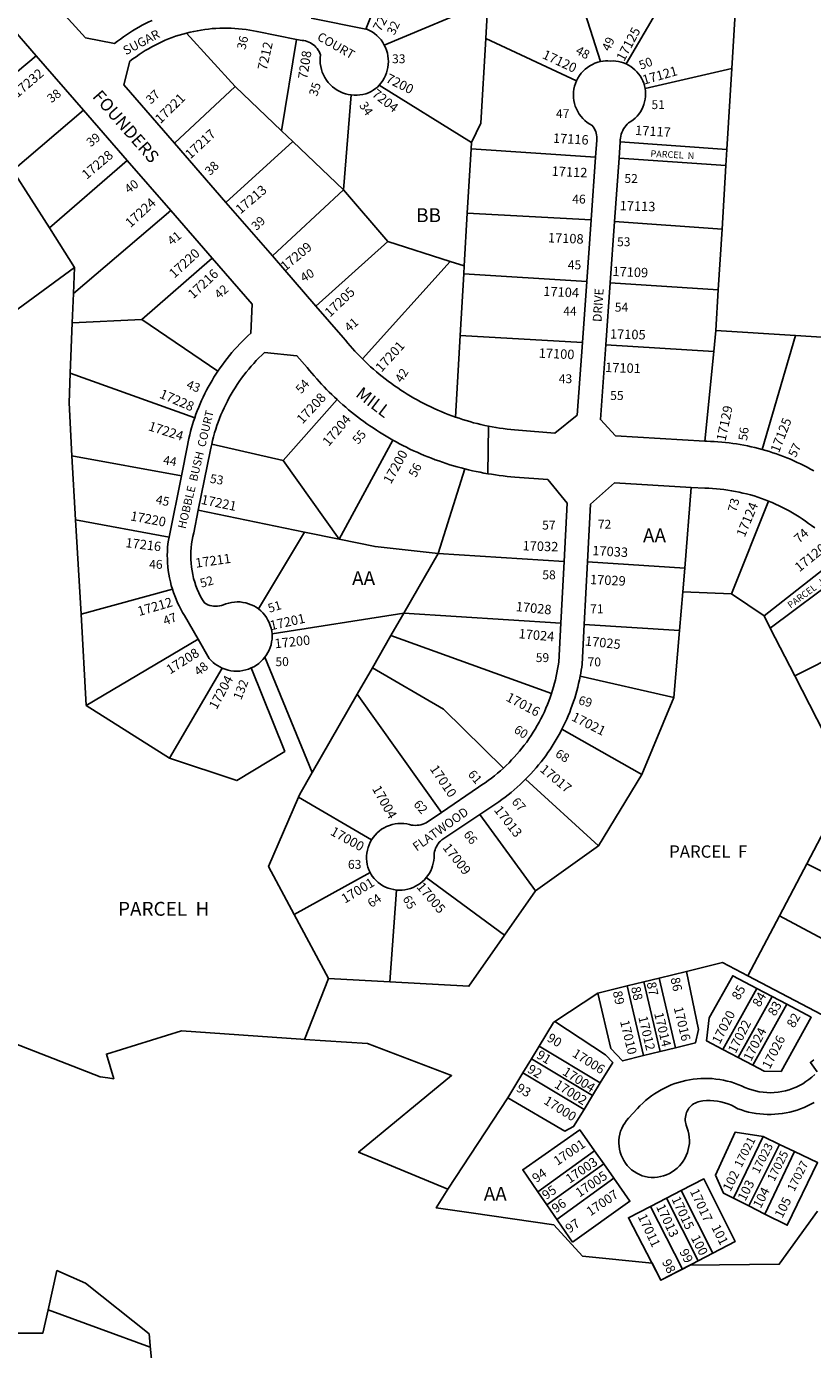
# Model space of a CAD drawing. Units: inches. Extents: x 1267693 to 1273787, y 533406 to 537471.
# Drawn here: x 1269738 to 1270744, y 534801 to 536493 of the extents above; entities that cross this region are included whole.
import ezdxf

# ---------------------------------------------------------------- set-up
doc = ezdxf.new("R2010")
doc.units = ezdxf.units.IN
doc.header["$MEASUREMENT"] = 0
for name, color, linetype, true_color in [('Addresses', 7, 'Continuous', 0x45b07e), ('Lot-Block-Parcel Text', 7, 'Continuous', 0xf1b0f2), ('Parcel Boundaries', 7, 'Continuous', 0xf1b0f2), ('Street Names', 7, 'Continuous', 0xf1b0f2), ('Street ROW', 7, 'Continuous', 0xf1b0f2)]:
    doc.layers.add(name, color=color, linetype=linetype, true_color=true_color)
doc.styles.add('Arial', font='txt')

msp = doc.modelspace()

# ---------------------------------------------------------------- linework, layer by layer
at = {"layer": 'Parcel Boundaries'}
for p, q in [((1270172.3, 536489.5), (1270222.7, 536616)), ((1270426.2, 536592.8), (1270472.4, 536447.9)), ((1270505.1, 536444.9), (1270583.6, 536578.9)), ((1270648.7, 536573.7), (1270640.4, 536439.2)), ((1270195.8, 536469), (1270328.2, 536524.4)), ((1270328.2, 536524.4), (1270325.5, 536477.4)), ((1270005.1, 536415.9), (1269942.6, 536484.3)), ((1270083.6, 536476.3), (1270064.3, 536359.5)), ((1270325.5, 536477.4), (1270441.6, 536423.5)), ((1269670.2, 536388.3), (1269750.6, 536455.4)), ((1270640.4, 536439.2), (1270529.3, 536413.7)), ((1270640.4, 536439.2), (1270634.1, 536335.7)), ((1269927.3, 536343.6), (1270005.1, 536415.9)), ((1270064.3, 536359.5), (1270005.1, 536415.9)), ((1270143.5, 536284.1), (1270153.4, 536405.3)), ((1270307.2, 536344.4), (1270189.2, 536417.8)), ((1269811.1, 536385.9), (1269720.8, 536308.6)), ((1270064.3, 536359.5), (1270078.8, 536345.8)), ((1270078.8, 536345.8), (1269993.3, 536267.7)), ((1270078.8, 536345.8), (1270143.5, 536284.1)), ((1270307.2, 536344.4), (1270306.7, 536336.2)), ((1270497.5, 536345.3), (1270634.1, 536335.7)), ((1269767.4, 536235.2), (1269867, 536321.6)), ((1270306.7, 536336.2), (1270301.9, 536254.1)), ((1270466.1, 536325.9), (1270306.7, 536336.2)), ((1270632.8, 536315), (1270496.1, 536324.5)), ((1270634.1, 536335.7), (1270632.8, 536315)), ((1269720.8, 536308.6), (1269767.4, 536235.2)), ((1270632.8, 536315), (1270627.8, 536233.8)), ((1270052.6, 536199.5), (1270143.5, 536284.1)), ((1270143.5, 536284.1), (1270200.2, 536218)), ((1269798.1, 536151.6), (1269922.7, 536257.5)), ((1270298, 536186.6), (1270301.9, 536254.1)), ((1270301.9, 536254.1), (1270460.4, 536245.5)), ((1269767.4, 536235.2), (1269799.4, 536184.8)), ((1270627.8, 536233.8), (1270490.3, 536243.3)), ((1270627.8, 536233.8), (1270623, 536156.1)), ((1270200.2, 536218), (1270108.3, 536135.4)), ((1270280.2, 536192.3), (1270200.2, 536218)), ((1269654.8, 536078.6), (1269799.4, 536184.8)), ((1269799.4, 536184.8), (1269798.1, 536151.6)), ((1269885.8, 536118.1), (1269975.7, 536196.5)), ((1270280.2, 536192.3), (1270167.7, 536067.9)), ((1270298, 536186.6), (1270280.2, 536192.3)), ((1270297.4, 536176.4), (1270298, 536186.6)), ((1270292.9, 536097.8), (1270297.4, 536176.4)), ((1270454.8, 536166.7), (1270297.4, 536176.4)), ((1269798.1, 536151.6), (1269796.6, 536114)), ((1270623, 536156.1), (1270484.7, 536165)), ((1270623, 536156.1), (1270619.9, 536104.1)), ((1269885.8, 536118.1), (1269796.6, 536114)), ((1269983, 536052.3), (1269885.8, 536118.1)), ((1269796.6, 536114), (1269794, 536049.7)), ((1270617.2, 536077.2), (1270619.9, 536104.1)), ((1270619.9, 536104.1), (1270721.7, 536097.7)), ((1270286.8, 535993.4), (1270292.9, 536097.8)), ((1270292.9, 536097.8), (1270449.2, 536088.7)), ((1270479.1, 536085.8), (1270617.2, 536077.2)), ((1270721.7, 536097.7), (1270679.2, 535952)), ((1270721.7, 536097.7), (1270837.7, 536090.4)), ((1270605.9, 535962.7), (1270617.2, 536077.2)), ((1269794, 536049.7), (1269953.3, 535992.5)), ((1270135.4, 536015.8), (1270066.5, 535937.9)), ((1270066.5, 535937.9), (1269975, 535958.9)), ((1270206.5, 535964.1), (1270138.2, 535837.4)), ((1269796.3, 535944), (1269801, 535862.1)), ((1269936.2, 535918.3), (1269796.3, 535944)), ((1270066.5, 535937.9), (1270138.2, 535837.4)), ((1270264.5, 535819.1), (1270298.8, 535927.3)), ((1270588.5, 535903.6), (1270580, 535800.2)), ((1270639.7, 535767.5), (1270687.3, 535886.1)), ((1270093.9, 535846.5), (1269957.9, 535874.3)), ((1269801, 535862.1), (1269807.9, 535741.7)), ((1269920.4, 535839.9), (1269801, 535862.1)), ((1270093.9, 535846.5), (1270034.8, 535748.2)), ((1270138.2, 535837.4), (1270093.9, 535846.5)), ((1270264.5, 535819.1), (1270220.7, 535742.9)), ((1270264.5, 535819.1), (1270425.7, 535808.8)), ((1270780.9, 535817.2), (1270681.5, 535739.2)), ((1270455.7, 535808.3), (1270580, 535800.2)), ((1270580, 535800.2), (1270577.5, 535770)), ((1270689.4, 535723.8), (1270793, 535801.1)), ((1269807.9, 535741.7), (1269924.7, 535773.6)), ((1270573.4, 535720.6), (1270577.5, 535770)), ((1270577.5, 535770), (1270639.7, 535767.5)), ((1270639.7, 535767.5), (1270681.5, 535739.2)), ((1269807.9, 535741.7), (1269814.5, 535624.8)), ((1270220.7, 535742.9), (1270052.2, 535716.2)), ((1270204.1, 535714.1), (1270220.7, 535742.9)), ((1270421.5, 535730.1), (1270220.7, 535742.9)), ((1270573.4, 535720.6), (1270451.5, 535728.5)), ((1270681.5, 535739.2), (1270689.4, 535723.8)), ((1270180.5, 535673), (1270204.1, 535714.1)), ((1270409.6, 535639.9), (1270204.1, 535714.1)), ((1270566.3, 535634.8), (1270573.4, 535720.6)), ((1270689.4, 535723.8), (1270720.7, 535662.8)), ((1270834.9, 535720.3), (1270720.7, 535662.8)), ((1269957.6, 535709.7), (1269814.5, 535624.8)), ((1270043, 535686.5), (1270103.5, 535539.3)), ((1269921, 535557.4), (1269988.6, 535672.4)), ((1270161.1, 535639.2), (1270180.5, 535673)), ((1270566.3, 535634.8), (1270446.4, 535662.3)), ((1270720.7, 535662.8), (1270758.4, 535589.2)), ((1270103.5, 535539.3), (1270161.1, 535639.2)), ((1270268.9, 535488), (1270161.1, 535639.2)), ((1270525.1, 535536.7), (1270566.3, 535634.8)), ((1269814.5, 535624.8), (1269921, 535557.4)), ((1270422.9, 535594.3), (1270525.1, 535536.7)), ((1270376.6, 535530.5), (1270469.6, 535445.4)), ((1270469.6, 535445.4), (1270525.1, 535536.7)), ((1270085.9, 535507.5), (1270179.5, 535453)), ((1270389.1, 535387.9), (1270318, 535485.5)), ((1270389.1, 535387.9), (1270469.6, 535445.4)), ((1270177.5, 535411.4), (1270080.4, 535357.7)), ((1270736.2, 535422.3), (1270847.7, 535366.3)), ((1270249.5, 535404.8), (1270349.4, 535331)), ((1270211.5, 535388.9), (1270203, 535271.4)), ((1270349.4, 535331), (1270389.1, 535387.9)), ((1270080.4, 535357.7), (1270124.3, 535275.8)), ((1270811.7, 535297), (1270701.4, 535356)), ((1270124.3, 535275.8), (1270093.6, 535198)), ((1270124.3, 535275.8), (1270203, 535271.4)), ((1270527.6, 535271.5), (1270506.5, 535266.4)), ((1270547.4, 535276.4), (1270527.6, 535271.5)), ((1270548.5, 535182.3), (1270527.6, 535271.5)), ((1270582.4, 535284.9), (1270547.4, 535276.4)), ((1270547.4, 535276.4), (1270568.3, 535187.1)), ((1270772, 535220.6), (1270661, 535279)), ((1270468.8, 535257.2), (1270414, 535220.7)), ((1270506.5, 535266.4), (1270468.8, 535257.2)), ((1270506.5, 535266.4), (1270527.4, 535177.2)), ((1270628.8, 535185.1), (1270672.3, 535263)), ((1270672.3, 535263), (1270692.1, 535252.6)), ((1270692.1, 535252.6), (1270648.5, 535174.7)), ((1270710.7, 535242.8), (1270667.2, 535164.9)), ((1270692.1, 535252.6), (1270710.7, 535242.8)), ((1270393.8, 535189.3), (1270383.9, 535173)), ((1270472.1, 535142.4), (1270393.8, 535189.3)), ((1270568.3, 535187.1), (1270548.5, 535182.3)), ((1270383.9, 535173), (1270373.1, 535155.1)), ((1270383.9, 535173), (1270462.2, 535126.1)), ((1270548.5, 535182.3), (1270527.4, 535177.2)), ((1270648.5, 535174.7), (1270628.8, 535185.1)), ((1270667.2, 535164.9), (1270648.5, 535174.7)), ((1270373.1, 535155.1), (1270353.6, 535123.1)), ((1270451.3, 535108.3), (1270373.1, 535155.1)), ((1270472.1, 535142.4), (1270462.2, 535126.1)), ((1270353.6, 535123.1), (1270277.2, 535006.5)), ((1270462.2, 535126.1), (1270451.3, 535108.3)), ((1270680.3, 535073.8), (1270642.6, 534994.8)), ((1270680.3, 535073.8), (1270701.2, 535063.7)), ((1270392.3, 535003.1), (1270464.8, 535055.4)), ((1270464.8, 535055.4), (1270476.5, 535038.8)), ((1270662.1, 534985), (1270701.2, 535063.7)), ((1270682.7, 534974.7), (1270720.3, 535054.6)), ((1270701.2, 535063.7), (1270720.3, 535054.6)), ((1270476.5, 535038.8), (1270403.8, 534986.3)), ((1270476.5, 535038.8), (1270489.3, 535020.4)), ((1270489.3, 535020.4), (1270416.4, 534967.8)), ((1270403.8, 534986.3), (1270392.3, 535003.1)), ((1270556.7, 534995), (1270575.5, 535004.7)), ((1270575.5, 535004.7), (1270616.2, 534924.8)), ((1270403.8, 534986.3), (1270436.4, 534938.6)), ((1270536.3, 534984.5), (1270556.7, 534995)), ((1270577.1, 534904.4), (1270536.3, 534984.5)), ((1270597.4, 534915), (1270556.7, 534995)), ((1270662.1, 534985), (1270642.6, 534994.8)), ((1270682.7, 534974.7), (1270662.1, 534985)), ((1270616.2, 534924.8), (1270597.4, 534915)), ((1270597.4, 534915), (1270577.1, 534904.4))]:
    msp.add_line(p, q, dxfattribs=at)
for points in [[(1270325.5, 536477.4), (1270319.3, 536369), (1270307.2, 536344.4)], [(1269794, 536049.7), (1269792.5, 536011.5), (1269796.3, 535944)], [(1270138.2, 535837.4), (1270184.1, 535828), (1270264.5, 535819.1)], [(1269921, 535557.4), (1270007.3, 535528.8), (1270068.4, 535566.1), (1270025.7, 535672.7)], [(1270180.5, 535673), (1270271.3, 535619.9), (1270348.1, 535544.7)], [(1270103.5, 535539.3), (1270087.6, 535511.6), (1270085.9, 535507.5)], [(1270085.9, 535507.5), (1270047.7, 535418.8), (1270080.4, 535357.7)], [(1270775.2, 535496.6), (1270772.3, 535491.2), (1270736.2, 535422.3)], [(1270736.2, 535422.3), (1270732.4, 535415.1), (1270701.4, 535356)], [(1270701.4, 535356), (1270697.5, 535348.6), (1270661, 535279)], [(1270203, 535271.4), (1270304, 535265.9), (1270349.4, 535331)], [(1270661, 535279), (1270628.3, 535296.2), (1270582.4, 535284.9)], [(1270582.4, 535284.9), (1270597.5, 535210.7), (1270593.7, 535193.4), (1270568.3, 535187.1)], [(1270628.8, 535185.1), (1270608.1, 535195.9), (1270611.3, 535225.3), (1270641.5, 535279.2), (1270672.3, 535263)], [(1270527.4, 535177.2), (1270500.3, 535170.5), (1270485.7, 535186.4), (1270468.8, 535257.2)], [(1270710.7, 535242.8), (1270742, 535226.3), (1270703.4, 535157.1), (1270681.7, 535157.2), (1270667.2, 535164.9)], [(1270414, 535220.7), (1270412.2, 535219.5), (1270393.8, 535189.3)], [(1270414, 535220.7), (1270478.8, 535178.1), (1270487.9, 535168.4), (1270472.1, 535142.4)], [(1270451.3, 535108.3), (1270438, 535086.4), (1270426.9, 535080.7), (1270353.6, 535123.1)], [(1270392.3, 535003.1), (1270372.9, 535031.4), (1270445.9, 535082.3), (1270464.8, 535055.4)], [(1270642.6, 534994.8), (1270629.6, 535001.3), (1270619.3, 535024.4), (1270644.5, 535079.3), (1270680.3, 535073.8)], [(1270720.3, 535054.6), (1270750, 535040.4), (1270711.3, 534960.4), (1270682.7, 534974.7)], [(1270489.3, 535020.4), (1270509.9, 534991.1), (1270436.4, 534938.6)], [(1270575.5, 535004.7), (1270604.6, 535019.6), (1270644.4, 534939.5), (1270616.2, 534924.8)], [(1270577.1, 534904.4), (1270549.6, 534890.1), (1270508.1, 534970), (1270536.3, 534984.5)]]:
    msp.add_lwpolyline(points, dxfattribs=at)
at = {"layer": 'Street ROW'}
for p, q in [((1270172.3, 536489.5), (1270102.4, 536503.2)), ((1269750.6, 536455.4), (1269811.1, 536385.9)), ((1269811.1, 536385.9), (1269867, 536321.6)), ((1269993.3, 536267.7), (1269927.3, 536343.6)), ((1270496.1, 536324.5), (1270497.5, 536345.3)), ((1269867, 536321.6), (1269922.7, 536257.5)), ((1270466.1, 536325.9), (1270460.4, 536245.5)), ((1270490.3, 536243.3), (1270496.1, 536324.5)), ((1269922.7, 536257.5), (1269975.7, 536196.5)), ((1270052.6, 536199.5), (1269993.3, 536267.7)), ((1270460.4, 536245.5), (1270454.8, 536166.7)), ((1270484.7, 536165), (1270490.3, 536243.3)), ((1270108.3, 536135.4), (1270052.6, 536199.5)), ((1270454.8, 536166.7), (1270449.2, 536088.7)), ((1270479.1, 536085.8), (1270484.7, 536165)), ((1270328.1, 535921.1), (1270328.9, 535981.9)), ((1269936.2, 535918.3), (1269920.4, 535839.9)), ((1270425.7, 535808.8), (1270421.5, 535730.1)), ((1270451.5, 535728.5), (1270455.7, 535808.3))]:
    msp.add_line(p, q, dxfattribs=at)
for points in [[(1269641.4, 536568.3), (1269645.5, 536565.6), (1269649.6, 536562.9), (1269653.5, 536560.1), (1269657.4, 536557.1), (1269661.2, 536554.1), (1269665, 536551), (1269668.7, 536547.8), (1269672.2, 536544.5), (1269675.7, 536541.1), (1269679.1, 536537.6), (1269750.6, 536455.4)], [(1269898.9, 536500.5), (1269894.6, 536498.5), (1269890.3, 536496.4), (1269886.2, 536494.3), (1269882, 536492), (1269877.9, 536489.7), (1269873.9, 536487.2), (1269869.9, 536484.7), (1269865.9, 536482.1), (1269862, 536479.4), (1269858.2, 536476.7), (1269854.4, 536473.8), (1269850.7, 536470.9), (1269813.7, 536478.4), (1269744.6, 536554.7)], [(1269942.6, 536484.3), (1269947.3, 536485.5), (1269952, 536486.5), (1269956.7, 536487.4), (1269961.4, 536488.2), (1269966.2, 536488.9), (1269970.9, 536489.5), (1269975.7, 536490), (1269980.5, 536490.3), (1269985.3, 536490.5), (1269990.1, 536490.6), (1269995, 536490.6), (1269999.8, 536490.5), (1270004.6, 536490.2), (1270009.4, 536489.8), (1270014.1, 536489.3), (1270018.9, 536488.7), (1270023.7, 536488), (1270028.4, 536487.2), (1270033.1, 536486.2), (1270083.6, 536476.3)], [(1270195.8, 536469), (1270193.8, 536472.4), (1270191.6, 536475.5), (1270189.1, 536478.4), (1270186.4, 536481.1), (1270183.4, 536483.6), (1270180.2, 536485.8), (1270176.9, 536487.7), (1270173.4, 536489.3), (1270172.3, 536489.5)], [(1269927.3, 536343.6), (1269862.5, 536418.2), (1269870.5, 536448.3), (1269874.3, 536451.3), (1269878.2, 536454.1), (1269882.1, 536456.8), (1269886.1, 536459.5), (1269890.1, 536462), (1269894.2, 536464.4), (1269898.4, 536466.8), (1269902.6, 536469), (1269906.8, 536471.1), (1269911.2, 536473.2), (1269915.5, 536475.1), (1269919.9, 536476.9), (1269924.4, 536478.6), (1269928.9, 536480.2), (1269933.4, 536481.7), (1269938, 536483), (1269942.6, 536484.3)], [(1270083.6, 536476.3), (1270090.6, 536475), (1270092.8, 536474.7), (1270095, 536474.3), (1270097.2, 536473.6), (1270099.3, 536472.8), (1270101.3, 536471.8), (1270103.2, 536470.7), (1270105.1, 536469.4), (1270106.8, 536467.9), (1270108.4, 536466.3), (1270109.8, 536464.6), (1270111.1, 536462.7), (1270112.3, 536460.8), (1270113.2, 536458.8), (1270114, 536456.7), (1270113.7, 536452.9), (1270113.6, 536449.1), (1270113.9, 536445.3), (1270114.4, 536441.6), (1270115.3, 536437.9), (1270116.5, 536434.3), (1270118, 536430.8), (1270119.8, 536427.4), (1270121.8, 536424.2), (1270124.1, 536421.2), (1270126.7, 536418.4), (1270129.5, 536415.8), (1270132.4, 536413.5), (1270135.6, 536411.4), (1270138.9, 536409.6), (1270142.4, 536408), (1270146, 536406.8), (1270149.7, 536405.9), (1270153.4, 536405.3)], [(1270189.2, 536417.8), (1270191.6, 536420.6), (1270193.7, 536423.6), (1270195.6, 536426.7), (1270197.2, 536430), (1270198.6, 536433.4), (1270199.6, 536436.9), (1270200.4, 536440.5), (1270200.9, 536444.2), (1270201, 536447.8), (1270200.9, 536451.5), (1270200.5, 536455.2), (1270199.7, 536458.8), (1270198.7, 536462.3), (1270197.4, 536465.7), (1270195.8, 536469)], [(1270472.4, 536447.9), (1270468.8, 536447), (1270465.3, 536445.8), (1270461.9, 536444.3), (1270458.7, 536442.6), (1270455.6, 536440.5), (1270452.7, 536438.2), (1270450, 536435.7), (1270447.5, 536432.9), (1270445.3, 536429.9), (1270443.3, 536426.8), (1270441.6, 536423.5)], [(1270505.1, 536444.9), (1270501.9, 536446.2), (1270498.6, 536447.3), (1270495.3, 536448), (1270491.9, 536448.5), (1270488.5, 536448.7), (1270485.1, 536448.6), (1270481.9, 536448.8), (1270478.7, 536448.7), (1270475.6, 536448.5), (1270472.4, 536447.9)], [(1270529.3, 536413.7), (1270528.6, 536417), (1270527.6, 536420.3), (1270526.3, 536423.5), (1270524.8, 536426.6), (1270523, 536429.5), (1270521.1, 536432.3), (1270518.8, 536434.9), (1270516.4, 536437.4), (1270513.8, 536439.6), (1270511.1, 536441.6), (1270508.1, 536443.4), (1270505.1, 536444.9)], [(1270441.6, 536423.5), (1270440.2, 536420), (1270439.1, 536416.5), (1270438.3, 536412.8), (1270437.8, 536409.1), (1270437.6, 536405.4), (1270437.8, 536401.7), (1270438.2, 536398), (1270439, 536394.3), (1270440.1, 536390.8), (1270441.5, 536387.3), (1270443.2, 536384), (1270445.1, 536380.8), (1270447.4, 536377.8), (1270449.8, 536375), (1270452.5, 536372.5), (1270455.4, 536370.1), (1270458.5, 536368.1), (1270461.8, 536366.3), (1270463.1, 536364.5), (1270464.3, 536362.6), (1270465.3, 536360.6), (1270466.2, 536358.5), (1270466.8, 536356.3), (1270467.3, 536354.1), (1270467.6, 536351.9), (1270467.7, 536349.7), (1270467.6, 536347.4), (1270466.1, 536325.9)], [(1270153.4, 536405.3), (1270157.2, 536405), (1270160.9, 536405), (1270164.6, 536405.3), (1270168.3, 536405.9), (1270172, 536406.8), (1270175.5, 536408), (1270178.9, 536409.6), (1270181.7, 536411.3), (1270184.4, 536413.3), (1270186.9, 536415.4), (1270189.2, 536417.8)], [(1270497.5, 536345.3), (1270497.6, 536347.8), (1270497.8, 536350.2), (1270498.3, 536352.7), (1270498.9, 536355.1), (1270499.7, 536357.4), (1270500.7, 536359.7), (1270501.9, 536361.9), (1270503.3, 536364), (1270504.8, 536365.9), (1270506.4, 536367.8), (1270508.3, 536369.5), (1270511.2, 536371.3), (1270514, 536373.4), (1270516.7, 536375.7), (1270519.1, 536378.1), (1270521.3, 536380.8), (1270523.3, 536383.7), (1270525, 536386.7), (1270526.5, 536389.8), (1270527.8, 536393.1), (1270528.7, 536396.4), (1270529.4, 536399.8), (1270529.8, 536403.3), (1270529.9, 536406.8), (1270529.7, 536410.2), (1270529.3, 536413.7)], [(1269975.7, 536196.5), (1270026.7, 536137.9), (1270025.1, 536100.6), (1270021.4, 536097.3), (1270017.8, 536093.9), (1270014.3, 536090.4), (1270010.9, 536086.9), (1270007.5, 536083.3), (1270004.2, 536079.7), (1270000.9, 536075.9), (1269997.8, 536072.1), (1269994.7, 536068.3), (1269991.6, 536064.4), (1269988.7, 536060.4), (1269985.8, 536056.4), (1269983, 536052.3)], [(1270167.7, 536067.9), (1270164.5, 536071.2), (1270161.3, 536074.5), (1270158.2, 536077.8), (1270155.1, 536081.2), (1270152.1, 536084.6), (1270149.1, 536088.1), (1270146.1, 536091.6), (1270143.3, 536095.2), (1270108.3, 536135.4)], [(1270449.2, 536088.7), (1270442.6, 535996.1), (1270414.1, 535973), (1270367.3, 535976.7), (1270362.5, 535977.1), (1270357.7, 535977.5), (1270352.9, 535978.1), (1270348, 535978.7), (1270343.2, 535979.4), (1270338.5, 535980.2), (1270333.7, 535981), (1270328.9, 535981.9), (1270324.2, 535982.9), (1270319.4, 535984), (1270314.7, 535985.1), (1270310, 535986.3), (1270305.3, 535987.6), (1270300.7, 535988.9), (1270296, 535990.4), (1270291.4, 535991.9), (1270286.8, 535993.4)], [(1270605.9, 535962.7), (1270491.6, 535969.5), (1270472.3, 535990.3), (1270479.1, 536085.8)], [(1269975, 535958.9), (1269976.1, 535963.7), (1269977.3, 535968.4), (1269978.7, 535973.2), (1269980.1, 535977.8), (1269981.6, 535982.5), (1269983.3, 535987.1), (1269985, 535991.7), (1269986.8, 535996.3), (1269988.7, 536000.8), (1269990.8, 536005.2), (1269992.9, 536009.6), (1269995.1, 536014), (1269997.4, 536018.3), (1269999.8, 536022.6), (1270002.3, 536026.8), (1270004.9, 536031), (1270007.6, 536035.1), (1270010.3, 536039.1), (1270013.2, 536043.1), (1270016.1, 536047), (1270019.1, 536050.9), (1270022.3, 536054.7), (1270025.4, 536058.4), (1270028.7, 536062.1), (1270032, 536065.6), (1270035.5, 536069.2), (1270039, 536072.6), (1270042.5, 536075.9), (1270084.1, 536071.9), (1270097.2, 536056.8), (1270100.1, 536053.1), (1270103.1, 536049.5), (1270106.2, 536046), (1270109.3, 536042.5), (1270112.4, 536039), (1270115.5, 536035.6), (1270118.8, 536032.2), (1270122, 536028.8), (1270125.3, 536025.5), (1270128.6, 536022.2), (1270132, 536019), (1270135.4, 536015.8)], [(1270286.8, 535993.4), (1270282.2, 535995.1), (1270277.6, 535996.8), (1270273.1, 535998.6), (1270268.6, 536000.4), (1270264.1, 536002.3), (1270259.6, 536004.3), (1270255.2, 536006.4), (1270250.8, 536008.5), (1270246.4, 536010.7), (1270242.1, 536013), (1270237.8, 536015.3), (1270233.6, 536017.7), (1270229.3, 536020.2), (1270225.2, 536022.7), (1270221, 536025.3), (1270216.9, 536028), (1270212.9, 536030.7), (1270208.8, 536033.5), (1270204.9, 536036.3), (1270200.9, 536039.2), (1270197.1, 536042.2), (1270193.2, 536045.2), (1270189.4, 536048.3), (1270185.7, 536051.4), (1270182, 536054.6), (1270178.3, 536057.8), (1270174.7, 536061.2), (1270171.2, 536064.5), (1270167.7, 536067.9)], [(1269983, 536052.3), (1269980.4, 536048.3), (1269977.8, 536044.3), (1269975.4, 536040.2), (1269973, 536036.1), (1269970.6, 536031.9), (1269968.4, 536027.7), (1269966.2, 536023.4), (1269964.1, 536019.1), (1269962.1, 536014.7), (1269960.2, 536010.4), (1269958.4, 536006), (1269956.6, 536001.5), (1269954.9, 535997), (1269953.3, 535992.5)], [(1270135.4, 536015.8), (1270139.1, 536012.5), (1270142.7, 536009.2), (1270146.4, 536006), (1270150.2, 536002.9), (1270153.9, 535999.8), (1270157.8, 535996.7), (1270161.6, 535993.7), (1270165.5, 535990.8), (1270169.5, 535987.9), (1270173.4, 535985), (1270177.4, 535982.2), (1270181.5, 535979.5), (1270185.6, 535976.8), (1270189.7, 535974.1), (1270193.9, 535971.5), (1270198, 535969), (1270202.3, 535966.5), (1270206.5, 535964.1)], [(1269953.3, 535992.5), (1269951.9, 535988.2), (1269950.5, 535983.8), (1269949.3, 535979.5), (1269948.1, 535975.1), (1269946.9, 535970.7), (1269945.9, 535966.2), (1269944.9, 535961.8), (1269944, 535957.3), (1269936.2, 535918.3)], [(1269957.9, 535874.3), (1269973.5, 535951.6), (1269974.2, 535955.3), (1269975, 535958.9)], [(1270206.5, 535964.1), (1270210.9, 535961.7), (1270215.3, 535959.3), (1270219.7, 535957), (1270224.1, 535954.8), (1270228.6, 535952.6), (1270233.1, 535950.5), (1270237.7, 535948.4), (1270242.2, 535946.4), (1270246.8, 535944.5), (1270251.4, 535942.6), (1270256.1, 535940.8), (1270260.7, 535939), (1270265.4, 535937.4), (1270270.1, 535935.7), (1270274.9, 535934.1), (1270279.6, 535932.6), (1270284.4, 535931.2), (1270289.2, 535929.8), (1270294, 535928.5), (1270298.8, 535927.3)], [(1270679.2, 535952), (1270674.5, 535953.3), (1270669.9, 535954.4), (1270665.2, 535955.5), (1270660.5, 535956.5), (1270655.8, 535957.5), (1270651.1, 535958.3), (1270646.4, 535959.1), (1270641.7, 535959.8), (1270636.9, 535960.4), (1270632.1, 535961), (1270627.4, 535961.4), (1270622.6, 535961.8), (1270617.8, 535962.1), (1270613, 535962.4), (1270608.2, 535962.5), (1270605.9, 535962.7)], [(1270745.2, 535924.7), (1270741, 535927), (1270736.8, 535929.3), (1270732.5, 535931.4), (1270728.3, 535933.6), (1270723.9, 535935.6), (1270719.6, 535937.6), (1270715.2, 535939.5), (1270710.8, 535941.3), (1270706.4, 535943.1), (1270701.9, 535944.7), (1270697.4, 535946.3), (1270692.9, 535947.9), (1270688.3, 535949.3), (1270683.8, 535950.7), (1270679.2, 535952)], [(1270298.8, 535927.3), (1270303.6, 535926.1), (1270308.5, 535924.9), (1270313.4, 535923.9), (1270318.3, 535922.9), (1270323.2, 535921.9), (1270328.1, 535921.1), (1270333, 535920.3), (1270338, 535919.5), (1270342.9, 535918.9), (1270347.9, 535918.3), (1270352.8, 535917.7), (1270357.8, 535917.2), (1270362.8, 535916.8), (1270404.9, 535913.6), (1270429.6, 535883.5), (1270425.7, 535808.8)], [(1270455.7, 535808.3), (1270459.6, 535882), (1270490.1, 535909.4), (1270588.5, 535903.6)], [(1270588.5, 535903.6), (1270605.8, 535902.6), (1270610.7, 535902.4), (1270615.6, 535902.2), (1270620.6, 535901.8), (1270625.4, 535901.4), (1270630.3, 535900.8), (1270635.2, 535900.1), (1270640.1, 535899.3), (1270644.9, 535898.5), (1270649.7, 535897.5), (1270654.5, 535896.4), (1270659.3, 535895.2), (1270664.1, 535894), (1270668.8, 535892.6), (1270673.5, 535891.1), (1270678.1, 535889.5), (1270682.8, 535887.8), (1270687.3, 535886.1)], [(1270687.3, 535886.1), (1270691.9, 535884.2), (1270696.3, 535882.2), (1270700.8, 535880.2), (1270705.2, 535878), (1270709.5, 535875.8), (1270713.8, 535873.5), (1270718.1, 535871), (1270722.3, 535868.5), (1270726.4, 535865.9), (1270730.5, 535863.2), (1270734.6, 535860.5), (1270738.5, 535857.6), (1270742.4, 535854.7), (1270746.3, 535851.7)], [(1270034.8, 535748.2), (1270031.8, 535750.3), (1270028.7, 535752.1), (1270025.4, 535753.6), (1270022, 535754.9), (1270018.5, 535755.9), (1270014.9, 535756.6), (1270011.3, 535757.1), (1270007.6, 535757.2), (1270004, 535757), (1270000.4, 535756.5), (1269996.8, 535755.7), (1269993.3, 535754.7), (1269990, 535753.3), (1269987.5, 535752.6), (1269985.1, 535752.1), (1269982.6, 535751.8), (1269980, 535751.7), (1269977.5, 535751.9), (1269975, 535752.3), (1269972.6, 535752.8), (1269970.2, 535753.6), (1269967.8, 535754.6), (1269965.6, 535755.8), (1269963.1, 535760), (1269960.7, 535764.3), (1269958.6, 535768.8), (1269956.6, 535773.3), (1269954.9, 535777.9), (1269953.3, 535782.6), (1269951.9, 535787.3), (1269950.8, 535792.1), (1269949.9, 535796.9), (1269949.1, 535801.8), (1269948.6, 535806.7), (1269948.3, 535811.6), (1269948.2, 535816.5), (1269948.3, 535821.5), (1269948.7, 535826.4), (1269949.2, 535831.3), (1269950, 535836.1), (1269951, 535841), (1269952.1, 535845.7), (1269957.9, 535874.3)], [(1269920.4, 535839.9), (1269919.6, 535836.2), (1269919, 535831.4), (1269918.6, 535826.6), (1269918.3, 535821.7), (1269918.2, 535816.8), (1269918.3, 535811.9), (1269918.5, 535807.1), (1269918.9, 535802.2), (1269919.4, 535797.4), (1269920.2, 535792.6), (1269921, 535787.8), (1269922.1, 535783), (1269923.3, 535778.3), (1269924.7, 535773.6)], [(1269924.7, 535773.6), (1269926.1, 535769.2), (1269927.7, 535764.8), (1269929.5, 535760.5), (1269931.3, 535756.2), (1269933.4, 535752), (1269935.5, 535747.9), (1269937.8, 535743.8), (1269940.2, 535739.8), (1269957.6, 535709.7)], [(1270052.2, 535716.2), (1270051.8, 535719.9), (1270051, 535723.6), (1270050, 535727.2), (1270048.6, 535730.7), (1270047, 535734), (1270045, 535737.3), (1270042.8, 535740.3), (1270040.4, 535743.1), (1270037.7, 535745.8), (1270034.8, 535748.2)], [(1270421.5, 535730.1), (1270418.9, 535680.2), (1270418.2, 535675.6), (1270417.5, 535671.1), (1270416.6, 535666.6), (1270415.7, 535662.1), (1270414.6, 535657.6), (1270413.5, 535653.1), (1270412.3, 535648.7), (1270411, 535644.3), (1270409.6, 535639.9)], [(1270446.4, 535662.3), (1270447.1, 535666.1), (1270447.7, 535669.8), (1270448.3, 535673.6), (1270448.8, 535677.4), (1270451.5, 535728.5)], [(1270043, 535686.5), (1270045.1, 535689.4), (1270046.9, 535692.5), (1270048.5, 535695.7), (1270049.8, 535699.1), (1270050.9, 535702.5), (1270051.7, 535706), (1270052.2, 535709.6), (1270052.3, 535712.9), (1270052.2, 535716.2)], [(1269957.6, 535709.7), (1269971.9, 535684.9), (1269974.3, 535682.3), (1269976.8, 535679.9), (1269979.6, 535677.7), (1269982.5, 535675.7), (1269985.5, 535674), (1269988.6, 535672.4)], [(1270025.7, 535672.7), (1270029, 535674.4), (1270032.2, 535676.4), (1270035.2, 535678.5), (1270038, 535681), (1270040.6, 535683.6), (1270043, 535686.5)], [(1269988.6, 535672.4), (1269992.2, 535671.1), (1269995.9, 535670), (1269999.6, 535669.2), (1270003.4, 535668.8), (1270007.2, 535668.7), (1270011, 535668.8), (1270014.8, 535669.4), (1270018.5, 535670.2), (1270022.1, 535671.3), (1270025.7, 535672.7)], [(1270422.9, 535594.3), (1270425.1, 535598.6), (1270427.2, 535602.9), (1270429.1, 535607.3), (1270431.1, 535611.7), (1270432.9, 535616.2), (1270434.6, 535620.7), (1270436.3, 535625.2), (1270437.8, 535629.8), (1270439.3, 535634.3), (1270440.7, 535638.9), (1270442, 535643.6), (1270443.2, 535648.2), (1270444.4, 535652.9), (1270445.4, 535657.6), (1270446.4, 535662.3)], [(1270409.6, 535639.9), (1270408, 535635.2), (1270406.3, 535630.5), (1270404.4, 535625.9), (1270402.5, 535621.3), (1270400.5, 535616.8), (1270398.4, 535612.2), (1270396.1, 535607.8), (1270393.8, 535603.4), (1270391.4, 535599), (1270388.9, 535594.7), (1270386.3, 535590.5), (1270383.6, 535586.3), (1270380.8, 535582.2), (1270377.9, 535578.1), (1270374.9, 535574.1), (1270371.8, 535570.2), (1270368.7, 535566.3), (1270365.5, 535562.5), (1270362.1, 535558.8), (1270358.7, 535555.2), (1270355.3, 535551.6), (1270351.7, 535548.1), (1270348.1, 535544.7)], [(1270376.6, 535530.5), (1270380, 535534), (1270383.4, 535537.6), (1270386.7, 535541.3), (1270390, 535545), (1270393.2, 535548.8), (1270396.3, 535552.7), (1270399.3, 535556.6), (1270402.2, 535560.6), (1270405.1, 535564.6), (1270407.9, 535568.7), (1270410.6, 535572.9), (1270413.2, 535577), (1270415.8, 535581.3), (1270418.3, 535585.6), (1270420.6, 535589.9), (1270422.9, 535594.3)], [(1270348.1, 535544.7), (1270344.4, 535541.4), (1270340.6, 535538.2), (1270336.7, 535535), (1270332.8, 535531.9), (1270328.8, 535528.9), (1270324.7, 535526), (1270320.6, 535523.2), (1270316.4, 535520.5), (1270268.9, 535488)], [(1270318, 535485.5), (1270342.3, 535501.7), (1270346.3, 535504.6), (1270350.3, 535507.6), (1270354.3, 535510.6), (1270358.1, 535513.7), (1270361.9, 535517), (1270365.7, 535520.2), (1270369.4, 535523.6), (1270373, 535527), (1270376.6, 535530.5)], [(1270268.9, 535488), (1270249.5, 535474.9), (1270247.3, 535473.8), (1270245, 535473), (1270242.7, 535472.3), (1270240.2, 535471.9), (1270237.8, 535471.6), (1270235.4, 535471.5), (1270232.9, 535471.7), (1270230.5, 535472), (1270228.1, 535472.5), (1270224.4, 535473.3), (1270220.7, 535473.8), (1270217, 535474), (1270213.2, 535473.8), (1270209.5, 535473.4), (1270205.9, 535472.6), (1270202.3, 535471.5), (1270198.8, 535470.1), (1270195.5, 535468.5), (1270192.3, 535466.5), (1270189.3, 535464.3), (1270186.5, 535461.8), (1270183.9, 535459.1), (1270181.6, 535456.2), (1270179.5, 535453)], [(1270249.5, 535404.8), (1270251.6, 535407.6), (1270253.5, 535410.5), (1270255.1, 535413.5), (1270256.5, 535416.7), (1270257.6, 535420), (1270258.5, 535423.3), (1270259.1, 535426.7), (1270259.4, 535430.2), (1270259.5, 535433.6), (1270259.7, 535435.8), (1270260.1, 535438), (1270260.7, 535440.2), (1270261.4, 535442.3), (1270262.4, 535444.3), (1270263.4, 535446.3), (1270264.7, 535448.1), (1270266.1, 535449.9), (1270267.6, 535451.5), (1270269.3, 535453), (1270318, 535485.5)], [(1270179.5, 535453), (1270177.7, 535449.9), (1270176.3, 535446.6), (1270175.1, 535443.2), (1270174.1, 535439.7), (1270173.5, 535436.1), (1270173.2, 535432.5), (1270173.2, 535428.9), (1270173.4, 535425.3), (1270174, 535421.7), (1270174.9, 535418.2), (1270176.1, 535414.7), (1270177.5, 535411.4)], [(1270177.5, 535411.4), (1270178.8, 535408.9), (1270180.4, 535406.4), (1270182.7, 535403.5), (1270185.2, 535400.9), (1270188, 535398.5), (1270191, 535396.3), (1270194.1, 535394.3), (1270197.4, 535392.7), (1270200.8, 535391.3), (1270204.3, 535390.2), (1270207.9, 535389.4), (1270211.5, 535388.9)], [(1270211.5, 535388.9), (1270215.1, 535388.7), (1270218.7, 535388.8), (1270222.2, 535389.2), (1270225.7, 535389.9), (1270229.1, 535390.9), (1270232.5, 535392.1), (1270235.7, 535393.6), (1270238.8, 535395.4), (1270241.8, 535397.4), (1270244.6, 535399.7), (1270247.1, 535402.1), (1270249.5, 535404.8)], [(1270750, 534978.2), (1270701, 534910.5), (1270586.8, 534909.5), (1270549.6, 534890.1), (1270538.3, 534911.9), (1270449.1, 534920.9), (1270412.6, 534960.9), (1270307.1, 534976.1), (1270262.3, 534982.6), (1270277.2, 535006.5), (1270162.9, 535053.7), (1270281.9, 535151.8), (1270174.5, 535192.7), (1270093.6, 535198), (1270089, 535198.3), (1269936.2, 535209), (1269840.4, 535179.1), (1269849.8, 535147.7), (1269842.1, 535148.7), (1269832.5, 535149.9), (1269653.6, 535219.6)], [(1270745.2, 535171.9), (1270743.1, 535170.1), (1270740.9, 535168.5), (1270749.6, 535156.5)], [(1270746.3, 535153), (1270742.7, 535149.8), (1270739, 535146.7), (1270735.1, 535143.9), (1270731, 535141.3), (1270726.8, 535139), (1270722.5, 535136.9), (1270718, 535135.1), (1270713.5, 535133.5), (1270708.8, 535132.2), (1270704.1, 535131.2), (1270699.4, 535130.5), (1270694.6, 535130), (1270689.8, 535129.8), (1270685, 535130), (1270680.2, 535130.4), (1270675.4, 535131), (1270670.7, 535132), (1270666, 535133.3), (1270661.5, 535134.8), (1270657, 535136.6), (1270652.6, 535138.6), (1270648.1, 535140.4), (1270643.6, 535142), (1270639, 535143.5), (1270634.3, 535144.7), (1270629.5, 535145.8), (1270624.8, 535146.7), (1270620, 535147.3), (1270615.1, 535147.8), (1270610.3, 535148.1), (1270605.5, 535148.1), (1270600.6, 535148), (1270595.8, 535147.6), (1270591, 535147.1), (1270586.2, 535146.4), (1270581.4, 535145.4), (1270576.7, 535144.3), (1270572, 535143), (1270567.4, 535141.5), (1270562.9, 535139.8), (1270558.4, 535137.9), (1270554.1, 535135.8), (1270549.8, 535133.5), (1270545.6, 535131.1), (1270541.5, 535128.5), (1270537.5, 535125.7), (1270533.6, 535122.8), (1270529.9, 535119.7), (1270526.3, 535116.5), (1270522.8, 535113.1), (1270519.5, 535109.6), (1270508.1, 535097.1), (1270505.6, 535094.2), (1270503.3, 535091), (1270501.3, 535087.7), (1270499.6, 535084.2), (1270498.1, 535080.6), (1270497.1, 535076.8), (1270496.3, 535073), (1270495.9, 535069.2), (1270495.8, 535065.3), (1270496, 535061.4), (1270496.6, 535057.5), (1270497.5, 535053.8), (1270498.7, 535050.1), (1270500.3, 535046.5), (1270502.1, 535043.1), (1270504.2, 535039.8), (1270506.6, 535036.8), (1270509.3, 535033.9), (1270512.2, 535031.3), (1270515.3, 535029), (1270518.6, 535026.9), (1270522.1, 535025.1), (1270525.7, 535023.7), (1270529.4, 535022.5), (1270533.2, 535021.7), (1270537.2, 535021.4), (1270541.2, 535021.4), (1270545.2, 535021.8), (1270549.1, 535022.5), (1270553, 535023.6), (1270556.8, 535024.9), (1270560.4, 535026.6), (1270563.9, 535028.6), (1270567.2, 535030.8), (1270570.3, 535033.4), (1270573.2, 535036.2), (1270575.8, 535039.2), (1270578.1, 535042.4), (1270580.2, 535045.8), (1270582, 535049.4), (1270583.5, 535053.2), (1270584.6, 535057), (1270585.5, 535060.9), (1270586, 535064.9), (1270586.1, 535068.9), (1270585.9, 535072.9), (1270585.4, 535076.9), (1270584.6, 535080.8), (1270583.4, 535084.6), (1270581.9, 535088.3), (1270581.3, 535090.3), (1270581, 535092.3), (1270580.8, 535094.4), (1270580.8, 535096.5), (1270580.9, 535098.5), (1270581.3, 535100.6), (1270581.8, 535102.6), (1270582.5, 535104.5), (1270583.3, 535106.4), (1270584.4, 535108.2), (1270585.5, 535109.9), (1270586.8, 535111.5), (1270588.3, 535112.9), (1270589.8, 535114.3), (1270591.5, 535115.5), (1270593.3, 535116.5), (1270595.2, 535117.4), (1270597.1, 535118.1), (1270599.1, 535118.7), (1270601.1, 535119.1), (1270603.2, 535119.3), (1270607.8, 535119.7), (1270612.5, 535119.8), (1270617.2, 535119.6), (1270621.8, 535119), (1270626.4, 535118.1), (1270631, 535117), (1270635.4, 535115.5), (1270639.7, 535113.7), (1270643.9, 535111.6), (1270648, 535109.2), (1270652.5, 535107.7), (1270657.1, 535106.2), (1270661.8, 535105), (1270666.5, 535104), (1270671.3, 535103.2), (1270676.1, 535102.6), (1270680.9, 535102.2), (1270685.7, 535102), (1270690.5, 535102), (1270695.3, 535102.2), (1270700.1, 535102.6), (1270704.9, 535103.2), (1270709.7, 535104), (1270714.4, 535104.9), (1270719.1, 535106.1), (1270723.7, 535107.5), (1270728.2, 535109.1), (1270732.7, 535110.9), (1270737.1, 535112.8), (1270741.5, 535115), (1270745.7, 535117.3)], [(1269901, 534759.5), (1269896.6, 534801.6), (1269894.9, 534821.4), (1269813.7, 534886.5), (1269777, 534902.5), (1269765.7, 534852.4)], [(1269692, 534882.7), (1269692.5, 534881.3), (1269714.8, 534822.4), (1269759.1, 534822.4), (1269765.7, 534852.4)], [(1269765.7, 534852.4), (1269896.3, 534804.6), (1269896.4, 534804.6)]]:
    msp.add_lwpolyline(points, dxfattribs=at)

# ---------------------------------------------------------------- texts
at = {"layer": 'Addresses', "color": 18, "true_color": 0x000000, "style": 'Arial'}
for s, height, rotation, p in [('7201', 12.07, 59.7926, (1270190.8, 536485.3)), ('17125', 12.07, 62.0027, (1270502.5, 536447.3)), ('7212', 12.07, 77.2267, (1270045.2, 536436)), ('7208', 12.07, 81.3027, (1270097.2, 536424.8)), ('17120', 12.07, -25.0232, (1270396.9, 536452.6)), ('17232', 12.07, 40.6841, (1269726.6, 536401.1)), ('17121', 12.07, 15.9452, (1270527.9, 536418.3)), ('7200', 12.07, -26.5651, (1270196.7, 536422.3)), ('17221', 12.07, 44.3562, (1269909.5, 536367.9)), ('7204', 12.07, -37.9595, (1270178.9, 536404.5)), ('17217', 12.07, 42.7975, (1269947.7, 536322.7)), ('17116', 12.07, -3.1998, (1270411.2, 536344.2)), ('17117', 12.07, -3.4608, (1270516.3, 536354.2)), ('17228', 12.07, 40.3641, (1269815.2, 536296.8)), ('17112', 12.07, -2.7926, (1270409.6, 536302)), ('17213', 12.07, 40.2799, (1270011.8, 536252.4)), ('17224', 12.07, 42.6723, (1269871.2, 536234.9)), ('17113', 12.07, -1.7714, (1270496.7, 536257.8)), ('17108', 12.07, -2.231, (1270404.9, 536216.8)), ('17220', 12.07, 42.4666, (1269927.2, 536170.3)), ('17209', 12.07, 39.6443, (1270069.3, 536179.7)), ('17109', 12.07, -2.5168, (1270487.4, 536173.9)), ('17216', 12.07, 42.9905, (1269951.3, 536143.9)), ('17205', 12.07, 43.6252, (1270126.3, 536120.4)), ('17104', 12.07, -2.7263, (1270398.9, 536148.4)), ('17105', 12.07, -1.3018, (1270484.3, 536093.7)), ('17201', 12.07, 47.7262, (1270192.1, 536050)), ('17100', 12.07, -2.545, (1270393.1, 536069.4)), ('17101', 12.07, -1.9524, (1270478.1, 536051.1)), ('17228', 12.07, -23.305, (1269907.2, 536018.6)), ('17208', 12.07, 47.3372, (1270091.2, 535983.9)), ('17129', 12.07, 78.1113, (1270632.2, 535962)), ('17224', 12.07, -17.65, (1269893, 535976.8)), ('17204', 12.07, 49.9393, (1270124.7, 535955.2)), ('17125', 12.07, 68.6294, (1270700.5, 535946.9)), ('17200', 12.07, 61.1132, (1270204.2, 535907)), ('17221', 12.07, -11.7681, (1269960.6, 535882.6)), ('17124', 12.07, 67.3799, (1270656.7, 535839.1)), ('17220', 12.07, -10.3889, (1269870.3, 535861.5)), ('17216', 12.07, -6.809, (1269864.2, 535827.2)), ('17032', 12.07, -1.8778, (1270372.5, 535823.1)), ('17120', 12.07, 39.0194, (1270726.8, 535794.9)), ('17211', 12.07, 8.0731, (1269955, 535800.8)), ('17033', 12.07, -3.2399, (1270461.6, 535817)), ('17029', 12.07, -2.7702, (1270458.7, 535780)), ('17212', 12.07, 16.3517, (1269882.2, 535739)), ('17028', 12.07, -5.6308, (1270363.6, 535745.5)), ('17201', 12.07, 12.5287, (1270050.9, 535720.9)), ('17200', 12.07, 6.1526, (1270056.1, 535697.8)), ('17024', 12.07, -5.1283, (1270367.2, 535710.8)), ('17025', 12.07, -5.9315, (1270452, 535701.5)), ('17208', 12.07, 32.4983, (1269921.8, 535664.2)), ('17204', 12.07, 61.7538, (1269981.3, 535618.7)), ('17016', 12.07, -27.8972, (1270350.4, 535631.5)), ('17021', 12.07, -26.5651, (1270434.2, 535606.2)), ('17010', 12.07, -55.7508, (1270253.5, 535543.7)), ('17017', 12.07, -39.8055, (1270393.9, 535541.4)), ('17004', 12.07, -60.7343, (1270179.8, 535518.4)), ('17013', 12.07, -51.8428, (1270335.4, 535490.9)), ('17000', 12.07, -29.0134, (1270125.7, 535460.1)), ('17009', 12.07, -51.7987, (1270269.8, 535442.8)), ('17001', 12.07, 31.3149, (1270145.4, 535371.3)), ('17005', 12.07, -49.6, (1270236.3, 535392.5)), ('17016', 11.83, -76.4271, (1270565.9, 535238.3)), ('17010', 11.83, -76.4271, (1270497.2, 535221.1)), ('17012', 11.83, -76.4271, (1270520.6, 535226.3)), ('17014', 11.83, -76.4271, (1270540.9, 535231)), ('17020', 11.83, 63.0291, (1270624.8, 535191)), ('17022', 11.83, 63.0291, (1270645.1, 535179)), ('17024', 11.83, 63.0291, (1270664.9, 535169.1)), ('17026', 11.83, 63.0291, (1270688.8, 535159.2)), ('17006', 11.83, -32.1945, (1270435.2, 535176.9)), ('17004', 11.83, -32.1945, (1270422.7, 535153.5)), ('17002', 11.83, -32.1945, (1270412.3, 535137.3)), ('17000', 11.83, -32.1945, (1270398.7, 535116.5)), ('17001', 11.83, 34.2437, (1270417.3, 535036.2)), ('17021', 10.85, 63.0291, (1270652.4, 535033.2)), ('17023', 10.85, 63.0291, (1270674.8, 535025.4)), ('17025', 10.85, 63.0291, (1270694.6, 535015.5)), ('17003', 11.83, 34.2437, (1270432.9, 535013.3)), ('17027', 10.85, 63.0291, (1270720.1, 535002.5)), ('17005', 11.83, 34.2437, (1270445.4, 534995.6)), ('17007', 11.83, 34.2437, (1270459.4, 534971.6)), ('17017', 11.83, -64.8333, (1270586.4, 535003.8)), ('17013', 11.83, -64.8333, (1270543.1, 534984.1)), ('17015', 11.83, -64.8333, (1270562.9, 534994)), ('17011', 11.83, -64.8333, (1270519.7, 534971.6))]:
    msp.add_text(s, height=height, rotation=rotation, dxfattribs=at).set_placement(p)
at = {"layer": 'Lot-Block-Parcel Text', "color": 14, "true_color": 0xa80000, "style": 'Arial'}
for s, height, rotation, p in [('32', 11.36, 64.5155, (1270208.7, 536480.9)), ('36', 11.36, 76.6114, (1270018, 536462.4)), ('49', 11.36, 65.5713, (1270483.8, 536460.3)), ('48', 11.36, -28.2784, (1270439.5, 536458.6)), ('50', 11.36, 20.646, (1270524, 536437.3)), ('35', 11.36, 72.3986, (1270109.8, 536402.7)), ('38', 11.36, 37.0147, (1269769.8, 536394.4)), ('37', 11.36, 42.9214, (1269897.2, 536392.8)), ('34', 11.36, -56.4987, (1270163.2, 536391.9)), ('39', 11.36, 37.634, (1269820.2, 536338.2)), ('38', 11.36, 44.3553, (1269973, 536301.6)), ('PARCEL  N', 8.52, -2.9589, (1270536.1, 536326.1)), ('40', 11.36, 36.7715, (1269868.9, 536278.7)), ('39', 11.36, 44.0526, (1270032.3, 536231.2)), ('41', 11.36, 39.124, (1269924.1, 536212.4)), ('40', 11.36, 30.9048, (1270092.7, 536165.5)), ('42', 11.36, 41.0905, (1269984.6, 536143.9)), ('41', 11.36, 40.369, (1270150.8, 536101.7)), ('42', 11.36, 58.0829, (1270218.2, 536036.6)), ('43', 11.36, -20.8982, (1269941.7, 536030.7)), ('54', 11.36, 48.0303, (1270089.5, 536022.5)), ('55', 11.36, 49.8496, (1270162.4, 535957.8)), ('56', 11.36, 82.5147, (1270659.8, 535962.8)), ('57', 11.36, 64.1761, (1270722, 535941)), ('44', 11.36, -9.2636, (1269912.3, 535933.3)), ('56', 11.36, 61.8214, (1270236.1, 535915.5)), ('53', 11.36, -9.4718, (1269972.1, 535909.6)), ('45', 11.36, -11.9808, (1269902.8, 535882.9)), ('73', 11.36, 75.392, (1270645.9, 535871.4)), ('74', 11.83, 42.1029, (1270726.4, 535831.5)), ('52', 11.36, 15.7753, (1269961.8, 535775.2)), ('PARCEL  J', 8.52, 36.4961, (1270715.5, 535748.5)), ('51', 11.36, 17.3567, (1270048.9, 535743.2)), ('47', 11.36, 20.8338, (1269915.4, 535727)), ('48', 11.36, 38.7761, (1269958.3, 535662)), ('50', 11.36, 0.9, (1270056.6, 535675)), ('132', 11.36, 68.1059, (1270012.6, 535631.1)), ('69', 11.36, -14.3439, (1270443.3, 535626.5)), ('60', 11.36, -33.5356, (1270360.5, 535591.2)), ('68', 11.36, -32.1429, (1270413.5, 535560.3)), ('61', 11.36, -49.6525, (1270302, 535536.4)), ('62', 11.36, -48.4688, (1270232.4, 535497.9)), ('67', 11.36, -49.2754, (1270358, 535501.2)), ('66', 11.36, -52.4893, (1270296.5, 535459.7)), ('64', 11.36, 34.9988, (1270179.3, 535365.8)), ('65', 11.36, -60.2929, (1270218.8, 535377.9)), ('87', 11.83, -78.0001, (1270531.3, 535270.2)), ('86', 11.83, -77.9278, (1270561.8, 535276)), ('89', 11.83, -78.0001, (1270488, 535258.8)), ('88', 11.83, -77.9998, (1270511.4, 535264.3)), ('85', 11.83, 60.0008, (1270649.5, 535247.2)), ('84', 11.83, 60.0008, (1270676, 535238.3)), ('83', 11.83, 59.9997, (1270695.7, 535226.8)), ('82', 11.83, 60.472, (1270719.9, 535211.7)), ('90', 11.83, -31.2144, (1270402.9, 535196.6)), ('91', 11.83, -30.9993, (1270389.4, 535174.9)), ('92', 11.83, -31.0004, (1270377.7, 535156.7)), ('93', 11.83, -30.9993, (1270363.5, 535132.6)), ('94', 11.83, 34.8567, (1270390.1, 535014.1)), ('102', 11.83, 63.4201, (1270638.5, 535002.5)), ('103', 11.83, 63, (1270657.5, 534990.4)), ('95', 11.83, 35, (1270402.7, 534992.4)), ('104', 11.83, 62.9997, (1270677.1, 534981)), ('96', 11.83, 35, (1270415.1, 534975.4)), ('105', 11.83, 62.9997, (1270704.8, 534968.5)), ('97', 11.83, 35, (1270432.6, 534949.7)), ('101', 11.83, -63.1441, (1270613.8, 534957.8)), ('100', 11.83, -63, (1270587.6, 534944.3)), ('98', 11.83, -63.001, (1270550.6, 534913.4)), ('99', 11.83, -63.0004, (1270572.8, 534926.6))]:
    msp.add_text(s, height=height, rotation=rotation, dxfattribs=at).set_placement(p)
for s, height, p in [('33', 11.36, (1270205.7, 536445.8)), ('51', 11.36, (1270537.5, 536387.2)), ('47', 11.36, (1270415.4, 536375.7)), ('52', 11.36, (1270502.9, 536292.8)), ('46', 11.36, (1270436.2, 536266.4)), ('BB', 17.75, (1270236.5, 536242.7)), ('53', 11.36, (1270493.5, 536211.9)), ('45', 11.36, (1270430.5, 536182.3)), ('44', 11.36, (1270424.7, 536123.2)), ('54', 11.36, (1270490.6, 536128.2)), ('43', 11.36, (1270419, 536036.8)), ('55', 11.36, (1270484.7, 536015.3)), ('57', 11.36, (1270397.7, 535849.7)), ('72', 11.36, (1270468.9, 535850.8)), ('AA', 17.75, (1270526.7, 535833.3)), ('46', 11.36, (1269895, 535799.5)), ('AA', 17.75, (1270154.6, 535778.7)), ('58', 11.36, (1270397.9, 535786.1)), ('71', 11.36, (1270459, 535742.7)), ('59', 11.36, (1270389.5, 535680.3)), ('70', 11.36, (1270455.8, 535674.8)), ('PARCEL  F', 15.78, (1270560.1, 535430.2)), ('63', 11.36, (1270149.3, 535416)), ('PARCEL  H', 17.75, (1269855.2, 535356)), ('AA', 17.75, (1270323, 534991.6))]:
    msp.add_text(s, height=height, dxfattribs=at).set_placement(p)
at = {"layer": 'Street Names', "color": 18, "true_color": 0x000000, "style": 'Arial'}
for s, height, rotation, p in [('SUGAR', 11.36, 27.743, (1269865.3, 536455.9)), ('COURT', 11.36, -29.7891, (1270108.9, 536476.3)), ('FOUNDERS', 15.97, -48.6962, (1269821.6, 536402.7)), ('DRIVE', 11.36, 86.2249, (1270473.6, 536114.7)), ('MILL', 15.97, -37.4915, (1270158, 536020.7)), ('HOBBLE  BUSH  COURT', 10.477, 76.4682, (1269941.5, 535849.9)), ('FLATWOOD', 11.36, 35.6002, (1270237.2, 535438))]:
    msp.add_text(s, height=height, rotation=rotation, dxfattribs=at).set_placement(p)

doc.saveas('drawing.dxf')
